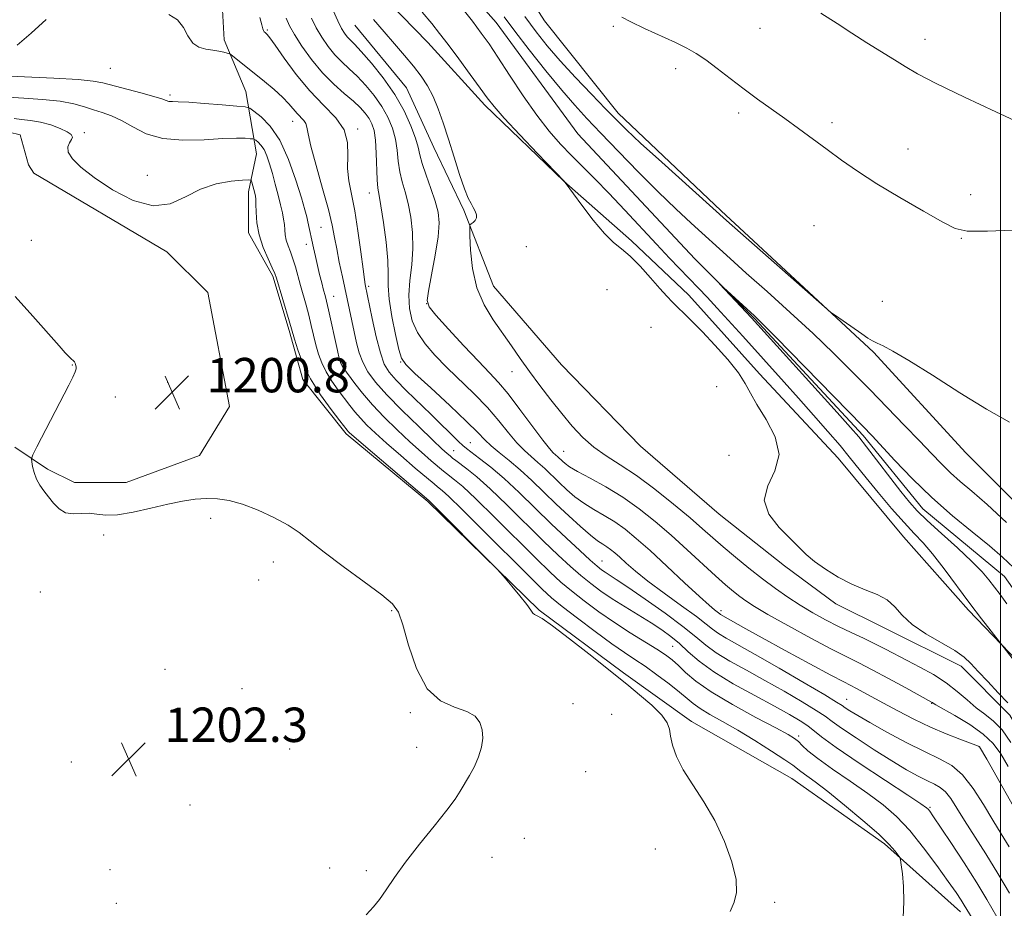
# Model space of a CAD drawing. Extents: x 2167300 to 2170200, y 339800 to 342700.
# Drawn here: x 2168772 to 2169001, y 341702 to 341908 of the extents above; entities that cross this region are included whole.
import ezdxf

# ---------------------------------------------------------------- set-up
doc = ezdxf.new("R2010")
doc.units = 0
doc.header["$MEASUREMENT"] = 0
doc.linetypes.add('rvrstm', pattern=[117.1, 50, -3.9, 0.5, -3.9, 0.5, -3.9, 0.5, -3.9, 50])
for name, color, linetype, lineweight in [('32000', 7, 'Continuous', 0), ('DTM HARD BREAKLINE', 7, 'Continuous', 0), ('DTM SPOT ELEVATION', 2, 'Continuous', 13), ('INDEX CONTOUR', 41, 'Continuous', 13), ('INTERMEDIATE CONTOUR', 44, 'Continuous', 0), ('SPOT ELEVATION', 7, 'Continuous', 0), ('STREAM - RIVER SINGLE LINE', 142, 'rvrstm', 0)]:
    doc.layers.add(name, color=color, linetype=linetype, lineweight=lineweight)
doc.styles.add('Style-ITALICS', font='ITALICS.shx')

# ---------------------------------------------------------------- blocks, each defined once
blk = doc.blocks.new('SPOT')
at = {"layer": 'SPOT ELEVATION'}
for p, q in [((-3.91, -3.91), (3.82, 3.81)), ((-1.65, 3.77), (1.72, -3.93))]:
    blk.add_line(p, q, dxfattribs=at)

msp = doc.modelspace()

# ---------------------------------------------------------------- linework, layer by layer
at = {"layer": '32000', "flags": 128}
msp.add_lwpolyline([(2169000, 340000), (2169000, 342500)], dxfattribs=at)
at = {"layer": 'DTM HARD BREAKLINE'}
for points in [[(2169081.02, 341690.04, 1178.66), (2169055.76, 341725.41, 1179.36), (2169034.28, 341753.83, 1179.49), (2169017.86, 341781.62, 1181.32), (2168991.96, 341807.51, 1181.63), (2168970.48, 341830.88, 1181.89), (2168935.11, 341863.72, 1182.27), (2168911.11, 341886.46, 1182.58), (2168894.05, 341907.93, 1183.72), (2168878.26, 341932.57, 1183.91), (2168859.95, 341959.09, 1184.29), (2168847.94, 341980.57, 1184.98), (2168840.36, 341998.25, 1184.92), (2168826.47, 342015.93, 1185.74), (2168808.15, 342028.57, 1185.49), (2168787.94, 342038.67, 1185.49), (2168774.04, 342038.04, 1184.79), (2168768.99, 342026.04, 1184.03)], [(2168771.52, 342008.98, 1186.43), (2168787.31, 342007.72, 1186.37), (2168796.15, 341998.88, 1186.18), (2168808.78, 341983.72, 1185.8), (2168820.79, 341969.83, 1185.68), (2168831.52, 341953.41, 1183.78), (2168841, 341938.88, 1183.15), (2168848.58, 341921.83, 1183.21), (2168866.9, 341902.88, 1182.9), (2168880.16, 341888.35, 1182.39), (2168898.48, 341870.67, 1182.01), (2168914.27, 341856.77, 1181.63), (2168927.53, 341844.14, 1181.32), (2168943.96, 341825.83, 1181.38), (2168962.27, 341806.25, 1181), (2168977.43, 341787.93, 1181), (2168992.59, 341770.88, 1180.31), (2169005.86, 341756.99, 1179.8), (2169022.28, 341737.41, 1179.49), (2169033.02, 341717.2, 1178.79), (2169043.76, 341700.78, 1178.6)], [(2168765.84, 341932.56, 1193), (2168813.21, 341928.14, 1192.88), (2168818.89, 341916.14, 1193.51), (2168819.53, 341903.51, 1193.63), (2168824.58, 341891.51, 1195.02), (2168827.11, 341876.98, 1198.94), (2168825.21, 341868.14, 1200.52), (2168825.21, 341858.67, 1200.52), (2168830.9, 341848.56, 1200.27), (2168834.69, 341835.93, 1200.27), (2168837.85, 341824.56, 1200.39), (2168847.95, 341811.93, 1200.33), (2168866.9, 341796.14, 1200.2), (2168892.8, 341770.88, 1199.89), (2168912.38, 341756.35, 1199.76), (2168928.17, 341744.98, 1199.57), (2168951.54, 341731.72, 1199.07), (2168973.02, 341716.56, 1198.37), (2168990.7, 341700.77, 1196.6)], [(2168849.97, 341906.9, 1184.73), (2168861.97, 341892.37, 1184.86), (2168868.29, 341878.48, 1184.6), (2168875.24, 341863.95, 1184.22), (2168882.19, 341846.27, 1183.09), (2168897.98, 341827.95, 1182.46), (2168916.3, 341809, 1182.14), (2168934.61, 341793.21, 1182.33), (2168949.77, 341781.21, 1182.27), (2168961.77, 341772.37, 1182.33), (2168973.14, 341766.69, 1182.52), (2168990.83, 341757.85, 1182.52), (2169002.2, 341746.48, 1182.46), (2169011.67, 341730.06, 1182.33), (2169021.78, 341713, 1181.95)], [(2168769.63, 341882.03, 1201.65), (2168772.16, 341881.4, 1201.46), (2168774.05, 341874.45, 1201.46), (2168775.31, 341872.55, 1200.45), (2168806.26, 341854.24, 1200.39), (2168815.74, 341844.77, 1200.45), (2168820.79, 341818.24, 1200.83), (2168813.85, 341806.87, 1201.15), (2168796.79, 341800.55, 1201.46), (2168784.79, 341800.55, 1201.72), (2168778.48, 341803.71, 1201.84), (2168770.9, 341808.76, 1202.16)]]:
    msp.add_polyline3d(points, dxfattribs=at)
at = {"layer": 'DTM SPOT ELEVATION'}
for p in [(2168829.58, 341905.78, 1191.83), (2168910.01, 341906.65, 1183.79), (2168944.14, 341906.22, 1185.09), (2168982.44, 341903.61, 1186.6), (2168793.07, 341896.87, 1194.88), (2168924.54, 341896.84, 1183.51), (2168806.99, 341890.69, 1195.66), (2168939.17, 341886.53, 1183.6), (2168835.5, 341884.57, 1194.69), (2168960.81, 341884.25, 1184.42), (2168787.06, 341881.96, 1199.66), (2168850.59, 341882.76, 1191.77), (2168978.54, 341878.12, 1184.83), (2168801.7, 341871.99, 1199.47), (2168853.34, 341867.92, 1190.7), (2168993.09, 341867.52, 1184.62), (2168956.67, 341860.32, 1182.82), (2168842.07, 341859.9, 1195), (2168774.78, 341856.89, 1201.11), (2168838.66, 341856, 1196.52), (2168889.81, 341855.39, 1183.31), (2168990.91, 341857.34, 1183.91), (2168853.19, 341846.2, 1191.7), (2168908.57, 341845.45, 1183.57), (2168845.03, 341843.84, 1195.22), (2168866.64, 341842.2, 1185.91), (2168972.54, 341842.74, 1182.49), (2168918.79, 341836.66, 1183.35), (2168784.25, 341827.88, 1202.05), (2168847.88, 341828.4, 1195.41), (2168860.6, 341828.57, 1190.1), (2168886.49, 341826.39, 1184.69), (2168806.4, 341823.91, 1200.71), (2168934.01, 341822.88, 1183.29), (2168794.24, 341820.44, 1201.62), (2168876.77, 341809.85, 1191.1), (2168872.88, 341808.01, 1193.2), (2168898.51, 341807.82, 1185.08), (2168936.93, 341806.87, 1183.46), (2168816.4, 341792.23, 1202.44), (2168791.54, 341788.35, 1202.24), (2168830.98, 341782.11, 1202.65), (2168907.42, 341782.32, 1191.16), (2168827.6, 341777.94, 1202.87), (2168776.84, 341775.11, 1202.6), (2168858.48, 341770.78, 1202.13), (2168935.06, 341770.74, 1187.63), (2168923.84, 341762.45, 1194.99), (2168805.82, 341757.16, 1202.71), (2168823.71, 341752.62, 1202.65), (2168964.29, 341750.15, 1189.18), (2168900.67, 341749.16, 1201.65), (2168984.04, 341749.23, 1186.08), (2168862.87, 341747.03, 1202.22), (2168909.65, 341746.67, 1201.18), (2168953.1, 341741.66, 1195.65), (2168864.34, 341739.02, 1202.27), (2168995.02, 341739.12, 1188.06), (2168834.8, 341738.57, 1202.57), (2168784.07, 341735.59, 1202.81), (2168903.59, 341733.36, 1201.56), (2168811.6, 341725.56, 1202.5), (2168983.6, 341725.06, 1193.81), (2168889.35, 341717.87, 1201.64), (2168881.8, 341713.45, 1201.73), (2168919.75, 341715.33, 1200.77), (2168793.03, 341710.55, 1202.63), (2168844.11, 341710.93, 1202.18), (2168852.63, 341710.34, 1202.1), (2168794.48, 341702.69, 1202.61), (2168947.52, 341702.94, 1199.71)]:
    msp.add_point(p, dxfattribs=at)
at = {"layer": 'INDEX CONTOUR'}
for points in [[(2169003.251, 341759.038, 1180), (2169000.322, 341762.857, 1180), (2168997.853, 341765.98, 1180), (2168995.621, 341768.851, 1180), (2168992.916, 341772.418, 1180), (2168986.928, 341780.485, 1180), (2168984.228, 341783.957, 1180), (2168981.999, 341786.537, 1180), (2168979.93, 341788.73, 1180), (2168977.586, 341791.243, 1180), (2168974.688, 341794.562, 1180), (2168971.594, 341798.25, 1180), (2168968.817, 341801.639, 1180), (2168964.843, 341806.575, 1180), (2168962.704, 341809.15, 1180), (2168959.868, 341812.458, 1180), (2168956.541, 341816.27, 1180), (2168953.079, 341820.189, 1180), (2168949.762, 341823.907, 1180), (2168940.104, 341834.601, 1180), (2168934.156, 341841.122, 1180), (2168931.821, 341843.644, 1180), (2168929.786, 341845.807, 1180), (2168923.096, 341852.772, 1180), (2168920.072, 341855.975, 1180), (2168912.668, 341863.944, 1180), (2168908.996, 341867.844, 1180), (2168905.78, 341871.156, 1180), (2168900.326, 341876.623, 1180), (2168897.759, 341879.276, 1180), (2168895.099, 341882.284, 1180), (2168892.213, 341885.985, 1180), (2168889.052, 341890.528, 1180), (2168885.919, 341895.297, 1180), (2168883.204, 341899.491, 1180), (2168881.141, 341902.575, 1180), (2168879.338, 341905.086, 1180), (2168877.251, 341907.832, 1180), (2168874.515, 341911.365, 1180)], [(2169002.021, 341715.869, 1190), (2169000.172, 341718.864, 1190), (2168998.242, 341722.024, 1190), (2168996.058, 341725.687, 1190), (2168993.673, 341729.415, 1190), (2168991.199, 341732.576, 1190), (2168988.672, 341734.746, 1190), (2168985.836, 341736.344, 1190), (2168982.356, 341737.996, 1190), (2168978.087, 341740.151, 1190), (2168973.599, 341742.546, 1190), (2168969.648, 341744.737, 1190), (2168966.817, 341746.376, 1190), (2168965.001, 341747.494, 1190), (2168963.919, 341748.211, 1190), (2168963.179, 341748.729, 1190), (2168961.925, 341749.531, 1190), (2168959.185, 341751.178, 1190), (2168954.383, 341753.996, 1190), (2168948.527, 341757.393, 1190), (2168943.021, 341760.548, 1190), (2168936.242, 341764.356, 1190), (2168934.435, 341765.454, 1190), (2168933.085, 341766.44, 1190), (2168931.596, 341767.646, 1190), (2168929.331, 341769.404, 1190), (2168925.897, 341771.915, 1190), (2168921.872, 341774.825, 1190), (2168918.075, 341777.647, 1190), (2168915.151, 341779.983, 1190), (2168913.039, 341781.814, 1190), (2168911.505, 341783.21, 1190), (2168910.332, 341784.254, 1190), (2168909.371, 341785.036, 1190), (2168908.493, 341785.658, 1190), (2168907.556, 341786.244, 1190), (2168906.355, 341787.046, 1190), (2168904.676, 341788.34, 1190), (2168902.379, 341790.316, 1190), (2168899.646, 341792.809, 1190), (2168896.733, 341795.566, 1190), (2168893.858, 341798.359, 1190), (2168891.07, 341801.047, 1190), (2168888.375, 341803.517, 1190), (2168885.807, 341805.677, 1190), (2168883.498, 341807.529, 1190), (2168881.605, 341809.104, 1190), (2168880.137, 341810.516, 1190), (2168878.495, 341812.229, 1190), (2168875.929, 341814.794, 1190), (2168872.013, 341818.497, 1190), (2168867.613, 341822.563, 1190), (2168863.916, 341825.95, 1190), (2168861.788, 341827.986, 1190), (2168860.799, 341829.457, 1190), (2168860.199, 341831.523, 1190), (2168859.41, 341834.983, 1190), (2168858.551, 341839.207, 1190), (2168857.917, 341843.205, 1190), (2168857.701, 341846.297, 1190), (2168857.7, 341849.025, 1190), (2168857.608, 341852.242, 1190), (2168857.205, 341856.485, 1190), (2168856.607, 341861.042, 1190), (2168856.012, 341864.888, 1190), (2168855.584, 341867.334, 1190), (2168855.311, 341869.028, 1190), (2168855.148, 341870.955, 1190), (2168854.928, 341877.133, 1190), (2168854.733, 341880.195, 1190), (2168854.398, 341882.43, 1190), (2168853.902, 341883.997, 1190), (2168853.236, 341885.237, 1190), (2168852.37, 341886.445, 1190), (2168851.198, 341887.757, 1190), (2168849.593, 341889.271, 1190), (2168847.482, 341891.074, 1190), (2168845.021, 341893.249, 1190), (2168842.421, 341895.873, 1190), (2168839.891, 341898.931, 1190), (2168837.641, 341902.048, 1190), (2168835.878, 341904.758, 1190), (2168834.724, 341906.775, 1190), (2168833.965, 341908.535, 1190)], [(2168884.637, 341908.832, 1180), (2168887.093, 341905.558, 1180), (2168890.48, 341901.179, 1180), (2168894.352, 341896.303, 1180), (2168898.033, 341891.81, 1180), (2168901.063, 341888.297, 1180), (2168903.873, 341885.244, 1180), (2168907.114, 341881.852, 1180), (2168911.232, 341877.563, 1180), (2168915.867, 341872.784, 1180), (2168920.455, 341868.169, 1180), (2168924.539, 341864.228, 1180), (2168928.104, 341860.924, 1180), (2168937.156, 341852.689, 1180), (2168940.927, 341849.293, 1180), (2168945.743, 341844.989, 1180), (2168951.142, 341840.13, 1180), (2168956.463, 341835.228, 1180), (2168961.202, 341830.676, 1180), (2168965.487, 341826.397, 1180), (2168969.603, 341822.193, 1180), (2168977.69, 341813.872, 1180), (2168981.161, 341810.255, 1180), (2168983.953, 341807.304, 1180), (2168986.264, 341804.896, 1180), (2168988.39, 341802.827, 1180), (2168990.64, 341800.848, 1180), (2168993.359, 341798.539, 1180), (2168996.902, 341795.438, 1180), (2169001.421, 341791.295, 1180)], [(2168937.177, 341700.805, 1200), (2168938.122, 341702.963, 1200), (2168938.663, 341705.255, 1200), (2168938.539, 341708.256, 1200), (2168937.567, 341712.345, 1200), (2168935.863, 341717.112, 1200), (2168933.612, 341721.95, 1200), (2168931.033, 341726.361, 1200), (2168928.463, 341730.286, 1200), (2168926.27, 341733.774, 1200), (2168924.736, 341736.856, 1200), (2168923.796, 341739.489, 1200), (2168923.302, 341741.61, 1200), (2168923.04, 341743.242, 1200), (2168922.542, 341744.724, 1200), (2168921.279, 341746.485, 1200), (2168918.942, 341748.785, 1200), (2168916.123, 341751.236, 1200), (2168913.632, 341753.287, 1200), (2168911.982, 341754.615, 1200), (2168904.304, 341760.707, 1200), (2168899.832, 341764.226, 1200), (2168895.908, 341767.214, 1200), (2168893.442, 341768.921, 1200), (2168892.199, 341769.635, 1200), (2168891.659, 341769.903, 1200), (2168891.332, 341770.22, 1200), (2168890.858, 341770.894, 1200), (2168889.909, 341772.183, 1200), (2168888.302, 341774.197, 1200), (2168886.437, 341776.459, 1200), (2168884.861, 341778.349, 1200), (2168883.88, 341779.502, 1200), (2168882.851, 341780.6, 1200), (2168867.143, 341796.423, 1200), (2168851.974, 341809.323, 1200), (2168849.707, 341811.268, 1200), (2168848.729, 341812.13, 1200), (2168848.414, 341812.442, 1200), (2168848.182, 341812.718, 1200), (2168846.462, 341814.911, 1200), (2168844.44, 341817.525, 1200), (2168841.985, 341820.93, 1200), (2168839.652, 341824.665, 1200), (2168837.885, 341828.292, 1200), (2168836.681, 341831.47, 1200), (2168835.928, 341833.877, 1200), (2168834.675, 341838.205, 1200), (2168831.731, 341848.071, 1200), (2168831.333, 341849.181, 1200), (2168830.741, 341850.502, 1200), (2168829.773, 341852.582, 1200), (2168828.654, 341855.25, 1200), (2168827.709, 341858.158, 1200), (2168827.18, 341860.974, 1200), (2168826.979, 341863.442, 1200), (2168826.932, 341865.322, 1200), (2168826.892, 341866.48, 1200), (2168826.811, 341867.193, 1200), (2168826.664, 341867.844, 1200), (2168825.996, 341870.435, 1200), (2168825.807, 341870.861, 1200), (2168825.235, 341870.977, 1200), (2168823.791, 341870.881, 1200), (2168821.159, 341870.621, 1200), (2168817.73, 341870.015, 1200), (2168814.072, 341868.833, 1200), (2168810.589, 341867.043, 1200), (2168807.047, 341865.409, 1200), (2168803.05, 341864.9, 1200), (2168798.387, 341866.173, 1200), (2168793.58, 341868.657, 1200), (2168789.34, 341871.474, 1200), (2168786.236, 341873.904, 1200), (2168784.278, 341875.86, 1200), (2168783.34, 341877.412, 1200), (2168783.248, 341878.632, 1200), (2168783.64, 341879.581, 1200), (2168784.11, 341880.322, 1200), (2168784.294, 341880.924, 1200), (2168783.996, 341881.491, 1200), (2168783.064, 341882.132, 1200), (2168781.418, 341882.913, 1200), (2168779.267, 341883.717, 1200), (2168776.9, 341884.383, 1200), (2168774.576, 341884.796, 1200), (2168772.467, 341885.032, 1200), (2168770.721, 341885.213, 1200)]]:
    msp.add_polyline3d(points, dxfattribs=at)
at = {"layer": 'INTERMEDIATE CONTOUR'}
for points in [[(2169001.8, 341734.564, 1186), (2169000.065, 341737.476, 1186), (2168998.318, 341739.859, 1186), (2168996.014, 341742.057, 1186), (2168992.847, 341744.299, 1186), (2168989.428, 341746.38, 1186), (2168984.998, 341748.904, 1186), (2168984.348, 341749.292, 1186), (2168984.168, 341749.414, 1186), (2168983.961, 341749.538, 1186), (2168978.028, 341752.8, 1186), (2168974.005, 341754.993, 1186), (2168970.163, 341757.046, 1186), (2168967.116, 341758.608, 1186), (2168964.266, 341760.035, 1186), (2168960.712, 341761.858, 1186), (2168955.891, 341764.42, 1186), (2168950.596, 341767.301, 1186), (2168945.959, 341769.892, 1186), (2168942.817, 341771.742, 1186), (2168940.837, 341773.031, 1186), (2168939.387, 341774.098, 1186), (2168937.91, 341775.263, 1186), (2168936.108, 341776.776, 1186), (2168933.755, 341778.868, 1186), (2168927.176, 341784.946, 1186), (2168923.443, 341788.328, 1186), (2168919.734, 341791.529, 1186), (2168916.017, 341794.479, 1186), (2168912.194, 341797.163, 1186), (2168908.263, 341799.555, 1186), (2168904.601, 341801.582, 1186), (2168901.681, 341803.16, 1186), (2168899.832, 341804.245, 1186), (2168898.797, 341804.975, 1186), (2168898.178, 341805.529, 1186), (2168897.119, 341806.554, 1186), (2168896.071, 341807.507, 1186), (2168895.195, 341808.471, 1186), (2168893.64, 341810.439, 1186), (2168888.324, 341817.594, 1186), (2168885.57, 341821.181, 1186), (2168883.334, 341823.839, 1186), (2168881.222, 341826.095, 1186), (2168878.65, 341828.765, 1186), (2168875.269, 341832.371, 1186), (2168871.694, 341836.257, 1186), (2168868.783, 341839.468, 1186), (2168867.179, 341841.408, 1186), (2168866.721, 341842.898, 1186), (2168867.038, 341845.114, 1186), (2168867.771, 341848.853, 1186), (2168868.614, 341853.41, 1186), (2168869.271, 341857.701, 1186), (2168869.501, 341860.933, 1186), (2168869.276, 341863.476, 1186), (2168868.625, 341865.991, 1186), (2168867.617, 341868.946, 1186), (2168866.506, 341872.037, 1186), (2168865.582, 341874.764, 1186), (2168865.036, 341876.81, 1186), (2168864.636, 341878.587, 1186), (2168864.048, 341880.684, 1186), (2168862.988, 341883.546, 1186), (2168861.384, 341887.027, 1186), (2168859.214, 341890.833, 1186), (2168856.545, 341894.656, 1186), (2168853.784, 341898.12, 1186), (2168851.424, 341900.836, 1186), (2168849.828, 341902.548, 1186), (2168848.151, 341904.243, 1186), (2168847.519, 341905.036, 1186), (2168846.821, 341906.184, 1186), (2168845.974, 341907.914, 1186), (2168844.938, 341910.34, 1186)], [(2168778.16, 341908.289, 1194), (2168774.675, 341905.063, 1194), (2168771.485, 341902.266, 1194)], [(2169000.353, 341697.549, 1194), (2168996.832, 341703.649, 1194), (2168994.512, 341707.475, 1194), (2168991.55, 341712.112, 1194), (2168988.447, 341716.838, 1194), (2168984.306, 341723.036, 1194), (2168983.544, 341724.137, 1194), (2168983.194, 341724.588, 1194), (2168982.784, 341724.964, 1194), (2168981.514, 341725.852, 1194), (2168978.501, 341727.846, 1194), (2168973.289, 341731.262, 1194), (2168967.151, 341735.321, 1194), (2168961.783, 341738.966, 1194), (2168958.44, 341741.408, 1194), (2168955.213, 341744.019, 1194), (2168953.475, 341745.189, 1194), (2168950.985, 341746.651, 1194), (2168947.482, 341748.566, 1194), (2168942.896, 341751.016, 1194), (2168937.906, 341753.776, 1194), (2168933.379, 341756.533, 1194), (2168929.965, 341759.033, 1194), (2168927.449, 341761.233, 1194), (2168925.396, 341763.141, 1194), (2168923.416, 341764.793, 1194), (2168921.279, 341766.336, 1194), (2168918.798, 341767.942, 1194), (2168912.746, 341771.64, 1194), (2168909.749, 341773.527, 1194), (2168907.124, 341775.311, 1194), (2168904.763, 341777.077, 1194), (2168902.464, 341778.951, 1194), (2168900.027, 341781.079, 1194), (2168897.218, 341783.674, 1194), (2168893.802, 341786.969, 1194), (2168885.328, 341795.328, 1194), (2168881.357, 341799.128, 1194), (2168878.255, 341801.893, 1194), (2168875.997, 341803.73, 1194), (2168873.382, 341805.709, 1194), (2168872.668, 341806.273, 1194), (2168872.082, 341806.757, 1194), (2168871.383, 341807.357, 1194), (2168870.181, 341808.446, 1194), (2168868.051, 341810.447, 1194), (2168864.773, 341813.587, 1194), (2168860.954, 341817.335, 1194), (2168857.408, 341820.968, 1194), (2168854.774, 341823.929, 1194), (2168852.981, 341826.35, 1194), (2168851.784, 341828.529, 1194), (2168850.956, 341830.727, 1194), (2168850.337, 341833.065, 1194), (2168849.785, 341835.627, 1194), (2168847.044, 341848.402, 1194), (2168846.326, 341851.811, 1194), (2168845.719, 341854.903, 1194), (2168845.239, 341857.589, 1194), (2168844.686, 341860.415, 1194), (2168843.798, 341864.083, 1194), (2168842.432, 341868.986, 1194), (2168840.912, 341874.272, 1194), (2168839.683, 341878.778, 1194), (2168839.052, 341881.643, 1194), (2168838.796, 341883.194, 1194), (2168838.558, 341884.063, 1194), (2168838.062, 341884.788, 1194), (2168836.525, 341886.383, 1194), (2168834.613, 341888.645, 1194), (2168833.161, 341890.156, 1194), (2168831.187, 341891.941, 1194), (2168828.904, 341893.856, 1194), (2168821.114, 341900.112, 1194), (2168820.728, 341900.332, 1194), (2168820.269, 341900.459, 1194), (2168819.473, 341900.641, 1194), (2168818.337, 341900.869, 1194), (2168816.925, 341901.092, 1194), (2168815.323, 341901.318, 1194), (2168813.708, 341901.779, 1194), (2168812.282, 341902.767, 1194), (2168811.155, 341904.435, 1194), (2168810.077, 341906.413, 1194), (2168808.708, 341908.194, 1194), (2168806.714, 341909.406, 1194)], [(2169002.082, 341705.068, 1192), (2168999.409, 341709.683, 1192), (2168996.63, 341714.197, 1192), (2168991.649, 341721.977, 1192), (2168989.842, 341724.872, 1192), (2168988.426, 341727.068, 1192), (2168987.21, 341728.631, 1192), (2168986.01, 341729.662, 1192), (2168984.662, 341730.421, 1192), (2168983.01, 341731.205, 1192), (2168980.899, 341732.283, 1192), (2168978.194, 341733.794, 1192), (2168974.76, 341735.848, 1192), (2168970.624, 341738.449, 1192), (2168966.438, 341741.171, 1192), (2168963.014, 341743.483, 1192), (2168960.858, 341745.037, 1192), (2168959.258, 341746.219, 1192), (2168957.199, 341747.598, 1192), (2168953.929, 341749.592, 1192), (2168949.756, 341752.021, 1192), (2168945.252, 341754.557, 1192), (2168940.932, 341756.922, 1192), (2168937.074, 341759.066, 1192), (2168933.907, 341760.993, 1192), (2168931.482, 341762.767, 1192), (2168929.175, 341764.681, 1192), (2168926.192, 341767.091, 1192), (2168922.04, 341770.178, 1192), (2168917.436, 341773.451, 1192), (2168913.398, 341776.242, 1192), (2168910.694, 341778.057, 1192), (2168908.109, 341779.719, 1192), (2168907.283, 341780.292, 1192), (2168906.242, 341781.128, 1192), (2168904.633, 341782.537, 1192), (2168902.204, 341784.739, 1192), (2168899.101, 341787.622, 1192), (2168895.571, 341790.989, 1192), (2168888.141, 341798.228, 1192), (2168884.635, 341801.492, 1192), (2168881.515, 341804.156, 1192), (2168878.939, 341806.182, 1192), (2168875.898, 341808.453, 1192), (2168875.069, 341809.152, 1192), (2168874.055, 341810.118, 1192), (2168867.643, 341816.403, 1192), (2168861.904, 341822.005, 1192), (2168859.53, 341824.399, 1192), (2168857.889, 341826.251, 1192), (2168856.776, 341828.112, 1192), (2168855.868, 341830.713, 1192), (2168854.918, 341834.487, 1192), (2168853.999, 341838.684, 1192), (2168852.375, 341846.595, 1192), (2168852.189, 341847.784, 1192), (2168851.857, 341850.213, 1192), (2168851.334, 341854.219, 1192), (2168850.662, 341859.077, 1192), (2168849.906, 341863.795, 1192), (2168848.54, 341870.75, 1192), (2168848.241, 341873.63, 1192), (2168848.29, 341876.605, 1192), (2168848.217, 341879.635, 1192), (2168847.424, 341882.593, 1192), (2168845.487, 341885.415, 1192), (2168842.691, 341888.33, 1192), (2168839.494, 341891.638, 1192), (2168836.33, 341895.465, 1192), (2168833.53, 341899.256, 1192), (2168831.408, 341902.283, 1192), (2168830.163, 341904.024, 1192), (2168829.571, 341904.772, 1192), (2168829.303, 341905.026, 1192), (2168829.086, 341905.208, 1192), (2168828.885, 341905.419, 1192), (2168828.723, 341905.685, 1192), (2168828.59, 341906.093, 1192), (2168828.355, 341906.981, 1192), (2168827.856, 341908.749, 1192)], [(2169005.148, 341721.516, 1188), (2168996.802, 341736.261, 1188), (2168995.125, 341739.126, 1188), (2168995.045, 341739.209, 1188), (2168994.881, 341739.299, 1188), (2168994.312, 341739.527, 1188), (2168990.582, 341740.887, 1188), (2168987.385, 341742.119, 1188), (2168983.703, 341743.689, 1188), (2168979.86, 341745.534, 1188), (2168976.145, 341747.463, 1188), (2168972.837, 341749.251, 1188), (2168968.074, 341751.849, 1188), (2168966.516, 341752.683, 1188), (2168963.569, 341754.205, 1188), (2168960.553, 341755.803, 1188), (2168955.701, 341758.416, 1188), (2168949.962, 341761.535, 1188), (2168944.65, 341764.446, 1188), (2168940.795, 341766.589, 1188), (2168934.962, 341769.915, 1188), (2168934.752, 341770.069, 1188), (2168934.166, 341770.531, 1188), (2168933.542, 341771.006, 1188), (2168932.302, 341772.042, 1188), (2168930.05, 341774.059, 1188), (2168926.584, 341777.278, 1188), (2168922.491, 341781.105, 1188), (2168918.549, 341784.748, 1188), (2168915.352, 341787.589, 1188), (2168912.734, 341789.719, 1188), (2168910.344, 341791.41, 1188), (2168907.909, 341792.899, 1188), (2168905.478, 341794.314, 1188), (2168903.179, 341795.749, 1188), (2168901.106, 341797.28, 1188), (2168899.221, 341798.892, 1188), (2168897.455, 341800.547, 1188), (2168894.094, 341803.801, 1188), (2168892.495, 341805.266, 1188), (2168890.939, 341806.592, 1188), (2168889.347, 341808, 1188), (2168887.623, 341809.772, 1188), (2168885.672, 341812.111, 1188), (2168883.409, 341814.911, 1188), (2168880.75, 341817.987, 1188), (2168877.674, 341821.168, 1188), (2168871.283, 341827.358, 1188), (2168868.528, 341830.178, 1188), (2168866.247, 341832.856, 1188), (2168864.491, 341835.495, 1188), (2168863.295, 341838.196, 1188), (2168862.636, 341841.053, 1188), (2168862.477, 341844.159, 1188), (2168862.736, 341847.575, 1188), (2168863.157, 341851.218, 1188), (2168863.44, 341854.972, 1188), (2168863.353, 341858.708, 1188), (2168862.941, 341862.259, 1188), (2168862.319, 341865.44, 1188), (2168861.601, 341868.14, 1188), (2168860.909, 341870.533, 1188), (2168860.365, 341872.859, 1188), (2168860.039, 341875.309, 1188), (2168859.782, 341877.86, 1188), (2168859.39, 341880.439, 1188), (2168858.693, 341882.988, 1188), (2168857.644, 341885.512, 1188), (2168856.225, 341888.035, 1188), (2168854.458, 341890.55, 1188), (2168852.491, 341892.939, 1188), (2168850.508, 341895.052, 1188), (2168848.655, 341896.811, 1188), (2168846.928, 341898.396, 1188), (2168845.286, 341900.058, 1188), (2168843.705, 341901.983, 1188), (2168842.231, 341904.116, 1188), (2168840.926, 341906.336, 1188), (2168839.832, 341908.557, 1188)], [(2169002.446, 341740.149, 1184), (2169000.366, 341743.029, 1184), (2168998.346, 341745.119, 1184), (2168996.361, 341746.701, 1184), (2168994.354, 341748.22, 1184), (2168992.259, 341750.015, 1184), (2168989.967, 341752.01, 1184), (2168987.362, 341754.024, 1184), (2168984.396, 341755.907, 1184), (2168981.282, 341757.623, 1184), (2168978.311, 341759.168, 1184), (2168973.25, 341761.828, 1184), (2168970.792, 341763.074, 1184), (2168968.129, 341764.351, 1184), (2168965.288, 341765.69, 1184), (2168962.344, 341767.114, 1184), (2168959.367, 341768.642, 1184), (2168956.397, 341770.28, 1184), (2168953.47, 341772.035, 1184), (2168950.599, 341773.915, 1184), (2168947.708, 341775.961, 1184), (2168944.699, 341778.218, 1184), (2168941.534, 341780.691, 1184), (2168938.41, 341783.216, 1184), (2168935.583, 341785.583, 1184), (2168933.177, 341787.687, 1184), (2168930.78, 341789.818, 1184), (2168927.849, 341792.372, 1184), (2168924.023, 341795.581, 1184), (2168919.684, 341799.054, 1184), (2168915.398, 341802.233, 1184), (2168911.619, 341804.728, 1184), (2168908.353, 341806.775, 1184), (2168905.491, 341808.772, 1184), (2168902.917, 341811.046, 1184), (2168900.485, 341813.657, 1184), (2168898.043, 341816.6, 1184), (2168895.486, 341819.829, 1184), (2168892.925, 341823.174, 1184), (2168890.518, 341826.429, 1184), (2168888.369, 341829.45, 1184), (2168886.355, 341832.344, 1184), (2168882.089, 341838.423, 1184), (2168879.987, 341841.912, 1184), (2168878.319, 341845.883, 1184), (2168877.323, 341850.319, 1184), (2168876.857, 341854.59, 1184), (2168876.69, 341857.916, 1184), (2168876.635, 341859.748, 1184), (2168876.704, 341860.48, 1184), (2168876.955, 341860.737, 1184), (2168877.403, 341861.042, 1184), (2168877.886, 341861.499, 1184), (2168878.199, 341862.108, 1184), (2168878.188, 341862.858, 1184), (2168877.91, 341863.691, 1184), (2168877.468, 341864.54, 1184), (2168876.938, 341865.424, 1184), (2168876.274, 341866.719, 1184), (2168875.399, 341868.885, 1184), (2168874.27, 341872.208, 1184), (2168872.991, 341876.254, 1184), (2168871.698, 341880.415, 1184), (2168870.492, 341884.186, 1184), (2168869.333, 341887.485, 1184), (2168868.143, 341890.337, 1184), (2168866.845, 341892.801, 1184), (2168865.357, 341895.068, 1184), (2168863.593, 341897.365, 1184), (2168861.503, 341899.87, 1184), (2168859.173, 341902.562, 1184), (2168856.722, 341905.373, 1184), (2168854.279, 341908.228, 1184)], [(2169001.724, 341749.325, 1182), (2168999.502, 341751.693, 1182), (2168997.035, 341754.29, 1182), (2168994.815, 341756.659, 1182), (2168993.145, 341758.48, 1182), (2168991.558, 341759.975, 1182), (2168989.399, 341761.504, 1182), (2168982.672, 341765.421, 1182), (2168979.453, 341767.596, 1182), (2168977.158, 341769.721, 1182), (2168975.42, 341771.662, 1182), (2168973.634, 341773.289, 1182), (2168971.329, 341774.542, 1182), (2168968.552, 341775.652, 1182), (2168965.48, 341776.92, 1182), (2168962.31, 341778.555, 1182), (2168959.314, 341780.404, 1182), (2168956.781, 341782.22, 1182), (2168954.863, 341783.85, 1182), (2168953.163, 341785.517, 1182), (2168948.527, 341790.136, 1182), (2168946.136, 341793.186, 1182), (2168945.048, 341796.47, 1182), (2168945.904, 341799.827, 1182), (2168947.585, 341803.33, 1182), (2168948.536, 341807.106, 1182), (2168947.639, 341811.184, 1182), (2168945.549, 341815.198, 1182), (2168943.36, 341818.682, 1182), (2168941.869, 341821.344, 1182), (2168940.678, 341823.61, 1182), (2168939.092, 341826.077, 1182), (2168936.626, 341829.162, 1182), (2168933.647, 341832.519, 1182), (2168930.733, 341835.619, 1182), (2168928.346, 341838.05, 1182), (2168926.476, 341839.884, 1182), (2168924.996, 341841.312, 1182), (2168923.75, 341842.55, 1182), (2168922.461, 341843.911, 1182), (2168920.831, 341845.732, 1182), (2168918.667, 341848.198, 1182), (2168916.233, 341850.891, 1182), (2168913.902, 341853.241, 1182), (2168911.928, 341854.897, 1182), (2168910.063, 341856.389, 1182), (2168907.935, 341858.463, 1182), (2168905.335, 341861.585, 1182), (2168902.683, 341865.082, 1182), (2168898.828, 341870.37, 1182), (2168898.642, 341870.558, 1182), (2168892.37, 341877.103, 1182), (2168888.259, 341881.441, 1182), (2168884.635, 341885.342, 1182), (2168882.296, 341888.007, 1182), (2168880.729, 341890.012, 1182), (2168879.092, 341892.278, 1182), (2168876.775, 341895.45, 1182), (2168874.092, 341899.075, 1182), (2168871.591, 341902.423, 1182), (2168869.63, 341905.004, 1182), (2168867.813, 341907.285, 1182), (2168865.557, 341909.972, 1182)], [(2168889.434, 341908.956, 1182), (2168892.05, 341905.37, 1182), (2168894.656, 341902.097, 1182), (2168897.641, 341898.667, 1182), (2168901.225, 341894.789, 1182), (2168904.956, 341890.869, 1182), (2168908.217, 341887.485, 1182), (2168910.664, 341884.966, 1182), (2168913.042, 341882.623, 1182), (2168916.371, 341879.517, 1182), (2168921.264, 341875.071, 1182), (2168936.339, 341861.538, 1182), (2168959.077, 341841.426, 1182), (2168960.514, 341840.223, 1182), (2168961.676, 341839.382, 1182), (2168967.748, 341835.148, 1182), (2168969.209, 341834.156, 1182), (2168970.288, 341833.492, 1182), (2168971.337, 341832.963, 1182), (2168972.738, 341832.326, 1182), (2168975.017, 341831.153, 1182), (2168978.73, 341828.971, 1182), (2168984.166, 341825.527, 1182), (2168990.535, 341821.452, 1182), (2168996.779, 341817.602, 1182), (2169002.08, 341814.622, 1182)], [(2168912.014, 341908.789, 1184), (2168914.113, 341907.683, 1184), (2168917.276, 341906.186, 1184), (2168924.462, 341902.923, 1184), (2168927.123, 341901.619, 1184), (2168929.288, 341900.374, 1184), (2168931.499, 341898.861, 1184), (2168934.171, 341896.851, 1184), (2168937.209, 341894.503, 1184), (2168940.394, 341892.072, 1184), (2168943.55, 341889.753, 1184), (2168949.855, 341885.243, 1184), (2168953.095, 341882.884, 1184), (2168959.688, 341878.01, 1184), (2168963.039, 341875.555, 1184), (2168966.76, 341872.963, 1184), (2168971.243, 341870.07, 1184), (2168976.638, 341866.829, 1184), (2168982.11, 341863.672, 1184), (2168986.583, 341861.149, 1184), (2168989.486, 341859.667, 1184), (2168992.288, 341859.066, 1184), (2168996.965, 341859.043, 1184), (2169004.734, 341859.319, 1184)], [(2168958.285, 341909.754, 1186), (2168962.048, 341907.296, 1186), (2168965.442, 341905.058, 1186), (2168968.936, 341902.846, 1186), (2168975.352, 341898.87, 1186), (2168977.841, 341897.291, 1186), (2168980.709, 341895.609, 1186), (2168985.089, 341893.329, 1186), (2168991.612, 341890.177, 1186), (2168998.887, 341886.763, 1186), (2169008.598, 341882.261, 1186)], [(2168993.393, 341699.292, 1196), (2168991.58, 341702.317, 1196), (2168990.832, 341703.478, 1196), (2168989.665, 341705.203, 1196), (2168987.845, 341707.819, 1196), (2168985.243, 341711.479, 1196), (2168982.139, 341715.648, 1196), (2168978.917, 341719.623, 1196), (2168975.841, 341722.878, 1196), (2168972.702, 341725.634, 1196), (2168969.171, 341728.292, 1196), (2168965.089, 341731.132, 1196), (2168960.978, 341733.939, 1196), (2168957.53, 341736.373, 1196), (2168955.251, 341738.18, 1196), (2168953.892, 341739.443, 1196), (2168953.022, 341740.328, 1196), (2168952.161, 341741.045, 1196), (2168950.648, 341741.972, 1196), (2168947.778, 341743.525, 1196), (2168943.169, 341745.967, 1196), (2168937.748, 341748.927, 1196), (2168932.765, 341751.88, 1196), (2168929.182, 341754.396, 1196), (2168926.802, 341756.43, 1196), (2168925.137, 341758.038, 1196), (2168923.721, 341759.31, 1196), (2168922.167, 341760.482, 1196), (2168920.11, 341761.823, 1196), (2168913.912, 341765.632, 1196), (2168910.262, 341767.992, 1196), (2168906.631, 341770.525, 1196), (2168903.239, 341773.049, 1196), (2168900.295, 341775.366, 1196), (2168897.849, 341777.419, 1196), (2168895.336, 341779.726, 1196), (2168892.032, 341782.948, 1196), (2168882.514, 341792.429, 1196), (2168878.08, 341796.765, 1196), (2168875.003, 341799.622, 1196), (2168873.114, 341801.23, 1196), (2168871.254, 341802.653, 1196), (2168870.513, 341803.254, 1196), (2168867.691, 341805.648, 1196), (2168865.398, 341807.642, 1196), (2168862.692, 341810.072, 1196), (2168859.737, 341812.833, 1196), (2168856.767, 341815.755, 1196), (2168854.033, 341818.644, 1196), (2168851.741, 341821.323, 1196), (2168849.929, 341823.636, 1196), (2168847.155, 341827.394, 1196), (2168846.822, 341827.92, 1196), (2168846.578, 341828.468, 1196), (2168846.301, 341829.446, 1196), (2168845.873, 341831.303, 1196), (2168843.81, 341840.727, 1196), (2168843.343, 341842.735, 1196), (2168843.005, 341844.077, 1196), (2168842.672, 341845.338, 1196), (2168842.251, 341846.984, 1196), (2168841.761, 341848.957, 1196), (2168841.251, 341851.075, 1196), (2168840.764, 341853.171, 1196), (2168840.317, 341855.16, 1196), (2168839.027, 341861.19, 1196), (2168838.744, 341862.374, 1196), (2168838.293, 341864.028, 1196), (2168837.504, 341866.76, 1196), (2168836.244, 341870.906, 1196), (2168834.556, 341875.715, 1196), (2168832.524, 341880.172, 1196), (2168830.279, 341883.468, 1196), (2168828.145, 341885.64, 1196), (2168826.496, 341886.936, 1196), (2168825.494, 341887.607, 1196), (2168824.463, 341887.911, 1196), (2168822.522, 341888.109, 1196), (2168819.12, 341888.4, 1196), (2168815.026, 341888.734, 1196), (2168811.339, 341888.996, 1196), (2168808.902, 341889.113, 1196), (2168807.52, 341889.152, 1196), (2168806.741, 341889.217, 1196), (2168806.1, 341889.404, 1196), (2168805.099, 341889.77, 1196), (2168803.227, 341890.365, 1196), (2168800.209, 341891.198, 1196), (2168791.367, 341893.539, 1196), (2168789.141, 341893.943, 1196), (2168785.603, 341894.267, 1196), (2168779.973, 341894.589, 1196), (2168768.035, 341895.163, 1196)], [(2168977.393, 341699.348, 1198), (2168977.561, 341703.132, 1198), (2168977.461, 341706.617, 1198), (2168977.203, 341709.541, 1198), (2168976.935, 341711.647, 1198), (2168976.763, 341712.806, 1198), (2168976.584, 341713.397, 1198), (2168976.243, 341713.924, 1198), (2168975.55, 341714.843, 1198), (2168974.166, 341716.395, 1198), (2168971.715, 341718.771, 1198), (2168968.031, 341722.011, 1198), (2168963.781, 341725.567, 1198), (2168959.841, 341728.737, 1198), (2168956.901, 341730.985, 1198), (2168953.629, 341733.342, 1198), (2168951.71, 341734.826, 1198), (2168949.864, 341736.114, 1198), (2168946.792, 341738.125, 1198), (2168942.936, 341740.555, 1198), (2168938.954, 341742.966, 1198), (2168935.407, 341745.007, 1198), (2168932.462, 341746.665, 1198), (2168930.191, 341748.015, 1198), (2168928.562, 341749.161, 1198), (2168927.144, 341750.337, 1198), (2168925.405, 341751.807, 1198), (2168922.977, 341753.733, 1198), (2168920.159, 341755.862, 1198), (2168917.414, 341757.839, 1198), (2168915.037, 341759.45, 1198), (2168912.641, 341761.041, 1198), (2168909.672, 341763.103, 1198), (2168905.81, 341765.93, 1198), (2168901.676, 341769.046, 1198), (2168898.126, 341771.78, 1198), (2168895.672, 341773.759, 1198), (2168893.453, 341775.778, 1198), (2168890.263, 341778.929, 1198), (2168879.7, 341789.529, 1198), (2168874.802, 341794.401, 1198), (2168871.751, 341797.352, 1198), (2168870.23, 341798.73, 1198), (2168869.126, 341799.598, 1198), (2168868.358, 341800.236, 1198), (2168863.996, 341803.94, 1198), (2168860.615, 341806.838, 1198), (2168857.333, 341809.698, 1198), (2168854.722, 341812.051, 1198), (2168852.748, 341813.942, 1198), (2168851.223, 341815.543, 1198), (2168849.961, 341817.022, 1198), (2168848.787, 341818.518, 1198), (2168846.071, 341822.082, 1198), (2168844.57, 341824.162, 1198), (2168843.237, 341826.292, 1198), (2168842.231, 341828.38, 1198), (2168841.491, 341830.458, 1198), (2168840.901, 341832.59, 1198), (2168840.358, 341834.822, 1198), (2168839.816, 341837.129, 1198), (2168839.242, 341839.466, 1198), (2168838.617, 341841.795, 1198), (2168837.324, 341846.384, 1198), (2168836.139, 341850.72, 1198), (2168835.554, 341852.613, 1198), (2168834.957, 341854.236, 1198), (2168834.414, 341855.642, 1198), (2168834.002, 341856.917, 1198), (2168833.773, 341858.137, 1198), (2168833.657, 341859.34, 1198), (2168833.554, 341860.556, 1198), (2168833.377, 341861.835, 1198), (2168833.089, 341863.314, 1198), (2168832.665, 341865.152, 1198), (2168832.096, 341867.433, 1198), (2168831.438, 341869.955, 1198), (2168830.765, 341872.443, 1198), (2168830.129, 341874.662, 1198), (2168829.503, 341876.529, 1198), (2168828.841, 341878.001, 1198), (2168828.123, 341879.054, 1198), (2168827.441, 341879.75, 1198), (2168826.914, 341880.163, 1198), (2168826.593, 341880.378, 1198), (2168826.264, 341880.475, 1198), (2168825.643, 341880.538, 1198), (2168824.452, 341880.621, 1198), (2168822.417, 341880.657, 1198), (2168819.27, 341880.551, 1198), (2168814.919, 341880.285, 1198), (2168809.985, 341880.159, 1198), (2168805.273, 341880.552, 1198), (2168801.405, 341881.701, 1198), (2168798.301, 341883.269, 1198), (2168795.701, 341884.779, 1198), (2168793.381, 341885.868, 1198), (2168791.232, 341886.631, 1198), (2168789.179, 341887.278, 1198), (2168787.097, 341887.968, 1198), (2168784.649, 341888.655, 1198), (2168781.45, 341889.245, 1198), (2168777.333, 341889.669, 1198), (2168773.002, 341889.962, 1198), (2168769.378, 341890.188, 1198)], [(2169001.498, 341772.386, 1178), (2168999.928, 341774.5, 1178), (2168997.324, 341777.909, 1178), (2168995.72, 341779.803, 1178), (2168993.353, 341782.239, 1178), (2168990, 341785.371, 1178), (2168986.263, 341788.747, 1178), (2168982.951, 341791.762, 1178), (2168980.622, 341794.029, 1178), (2168978.825, 341796.045, 1178), (2168976.858, 341798.523, 1178), (2168968.868, 341808.903, 1178), (2168967.063, 341811.173, 1178), (2168965.149, 341813.404, 1178), (2168962.029, 341816.885, 1178), (2168942.153, 341838.883, 1178), (2168934.711, 341846.781, 1178), (2168934.729, 341846.809, 1178), (2168942.8, 341839.361, 1178), (2168944.551, 341837.65, 1178), (2168947.752, 341834.416, 1178), (2168968.02, 341813.673, 1178), (2168970.183, 341811.409, 1178), (2168975.439, 341805.706, 1178), (2168979.438, 341801.521, 1178), (2168984.011, 341797.081, 1178), (2168988.815, 341792.868, 1178), (2168993.431, 341789.087, 1178), (2168997.419, 341785.877, 1178), (2169000.507, 341783.253, 1178), (2169003.107, 341780.754, 1178)], [(2168852.593, 341700.026, 1202), (2168854.237, 341701.906, 1202), (2168855.651, 341703.641, 1202), (2168857.215, 341705.86, 1202), (2168859.177, 341708.726, 1202), (2168861.75, 341712.282, 1202), (2168865, 341716.455, 1202), (2168868.409, 341720.698, 1202), (2168871.309, 341724.346, 1202), (2168873.225, 341726.935, 1202), (2168874.44, 341728.803, 1202), (2168876.55, 341732.415, 1202), (2168877.714, 341734.566, 1202), (2168878.714, 341736.81, 1202), (2168879.379, 341739.027, 1202), (2168879.665, 341741.138, 1202), (2168879.562, 341743.077, 1202), (2168879.027, 341744.783, 1202), (2168877.89, 341746.219, 1202), (2168875.949, 341747.354, 1202), (2168873.131, 341748.305, 1202), (2168869.884, 341749.778, 1202), (2168866.786, 341752.628, 1202), (2168864.301, 341757.319, 1202), (2168862.441, 341762.764, 1202), (2168861.105, 341767.486, 1202), (2168860.079, 341770.447, 1202), (2168858.7, 341772.373, 1202), (2168856.195, 341774.428, 1202), (2168852.108, 341777.457, 1202), (2168847.263, 341781.026, 1202), (2168842.803, 341784.38, 1202), (2168839.548, 341786.954, 1202), (2168837.017, 341788.928, 1202), (2168834.405, 341790.672, 1202), (2168831.121, 341792.453, 1202), (2168827.445, 341794.142, 1202), (2168823.864, 341795.507, 1202), (2168820.755, 341796.373, 1202), (2168818.022, 341796.792, 1202), (2168815.449, 341796.866, 1202), (2168812.821, 341796.682, 1202), (2168809.916, 341796.242, 1202), (2168806.511, 341795.532, 1202), (2168802.521, 341794.585, 1202), (2168798.408, 341793.658, 1202), (2168794.774, 341793.06, 1202), (2168792.049, 341792.992, 1202), (2168789.991, 341793.223, 1202), (2168788.186, 341793.414, 1202), (2168784.431, 341793.264, 1202), (2168782.682, 341793.54, 1202), (2168781.178, 341794.429, 1202), (2168779.883, 341795.754, 1202), (2168778.725, 341797.227, 1202), (2168777.655, 341798.625, 1202), (2168776.708, 341799.981, 1202), (2168775.942, 341801.389, 1202), (2168775.397, 341802.89, 1202), (2168775.045, 341804.303, 1202), (2168774.839, 341805.39, 1202), (2168774.785, 341806.083, 1202), (2168775.1, 341806.988, 1202), (2168776.054, 341808.883, 1202), (2168783.425, 341823.186, 1202), (2168784.39, 341825.111, 1202), (2168784.933, 341826.319, 1202), (2168785.159, 341827.049, 1202), (2168785.179, 341827.478, 1202), (2168785.024, 341828.056, 1202), (2168784.919, 341828.352, 1202), (2168784.746, 341828.642, 1202), (2168784.464, 341828.93, 1202), (2168784.045, 341829.299, 1202), (2168783.464, 341829.85, 1202), (2168782.629, 341830.744, 1202), (2168781.19, 341832.365, 1202), (2168775.074, 341839.294, 1202), (2168770.997, 341843.868, 1202)]]:
    msp.add_polyline3d(points, dxfattribs=at)
at = {"layer": 'STREAM - RIVER SINGLE LINE'}
msp.add_polyline3d([(2168769.12, 342017.42, 1182.2), (2168778.59, 342023.74, 1181.82), (2168796.28, 342019.32, 1181.26), (2168815.23, 342009.22, 1180.81), (2168830.39, 341989.64, 1180.43), (2168841.76, 341965.64, 1180.37), (2168849.34, 341949.22, 1179.74), (2168867.66, 341924.58, 1179.3), (2168882.82, 341907.53, 1178.92), (2168901.77, 341881.64, 1178.29), (2168928.93, 341852.58, 1178.1), (2168942.82, 341838.69, 1177.84), (2168968.09, 341811.53, 1177.59), (2168981.98, 341794.48, 1177.28), (2169000.93, 341778.69, 1177.02), (2169016.09, 341757.22, 1176.58), (2169028.73, 341740.16, 1175.95), (2169045.78, 341712.37, 1175.51), (2169066.63, 341683.32, 1175.07)], dxfattribs=at)

# ---------------------------------------------------------------- block references
at = {"layer": 'SPOT ELEVATION'}
for p in [(2168807.473, 341821.545, 1200.771), (2168797.39, 341736.24, 1202.3)]:
    msp.add_blockref('SPOT', p, dxfattribs=at)

# ---------------------------------------------------------------- texts
at = {"layer": 'SPOT ELEVATION', "style": 'Style-ITALICS'}
for s, p in [('1200.8', (2168815.473, 341821.545, 1200.771)), ('1202.3', (2168805.71, 341740.24, 1202.3))]:
    msp.add_text(s, height=8, dxfattribs=at).set_placement(p)

doc.saveas('drawing.dxf')
